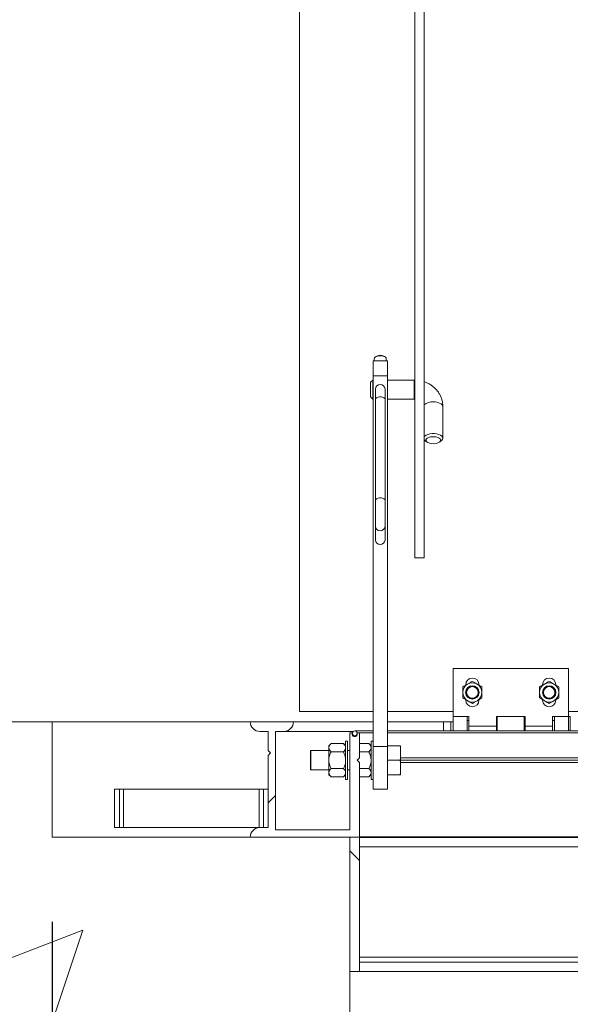
# Paper-space layout 'PDF' of a CAD drawing. Units: inches. Extents: x 0.1 to 10.8, y 0.2 to 8.4.
# Drawn here: x 1.6 to 2.3, y 1.7 to 2.9 of the extents above; entities that cross this region are included whole.
import ezdxf

# ---------------------------------------------------------------- set-up
doc = ezdxf.new("R2010")
doc.units = ezdxf.units.IN
doc.header["$MEASUREMENT"] = 0
doc.layers.add('FORMAT', color=7, linetype='Continuous')
doc.styles.add('SLDTEXTSTYLE0', font='ARIAL.TTF', dxfattribs={"width": 0.948})
doc.dimstyles.new('SLDDIMSTYLE5', dxfattribs={"dimtxt": 0.080892, "dimasz": 0.080892, "dimexe": 0, "dimexo": 0.0625, "dimgap": 0.020223, "dimtad": 0, "dimtih": 1, "dimtoh": 1, "dimlfac": 22, "dimrnd": 1e-09, "dimzin": 12, "dimdsep": 46, "dimtxsty": 'SLDTEXTSTYLE0', "dimsah": 1, "dimcen": 0.09, "dimadec": 0, "dimazin": 3, "dimtfac": 1, "dimtofl": 0, "dimtmove": 0, "dimatfit": 3, "dimfxl": 0, "dimfrac": 2, "dimtolj": 1, "dimtzin": 12, "dimarcsym": 0})

# ---------------------------------------------------------------- blocks, each defined once
blk = doc.blocks.new('*D59')
at = {"layer": 'FORMAT', "color": 8}
for p, q in [((1.6691, 1.7841), (1.6691, 0.659)), ((4.0327, 1.7841), (4.0327, 0.659)), ((1.6691, 0.759), (2.2892, 0.759)), ((4.0327, 0.759), (3.4126, 0.759))]:
    blk.add_line(p, q, dxfattribs=at)
for points in [[(1.6691, 0.759), (1.75, 0.7466), (1.75, 0.7715)], [(4.0327, 0.759), (3.9518, 0.7715), (3.9518, 0.7466)]]:
    blk.add_solid(points, dxfattribs=at)
at = {"layer": 'FORMAT', "color": 8, "attachment_point": 1, "style": 'SLDTEXTSTYLE0'}
for s, insert, char_height in [('52"', (2.7324, 0.8665, 0.7502), 0.08333), ('BLOCK OUT LENGTH', (2.2892, 0.7422, 0.7502), 0.083333)]:
    blk.add_mtext(s, dxfattribs=dict(at, insert=insert, char_height=char_height))

psp = doc.layouts.new('PDF')

# ---------------------------------------------------------------- hatches: boundary and pattern name
at = {"linetype": 'Continuous', "lineweight": 0}
h = psp.add_hatch(dxfattribs=at)
h.set_pattern_fill('AR-CONC', style=0)
h.paths.add_polyline_path([(1.3963454, 1.4523125), (2.0213454, 1.4523125), (2.0213454, 1.8841307), (1.6690727, 1.8841307), (1.6690727, 2.0204944), (1.3963454, 2.0204944)], flags=0)
h = psp.add_hatch(dxfattribs=at)
h.set_pattern_fill('ANSI31', style=0)
edge = h.paths.add_edge_path(flags=0)
edge.add_arc((1.9148113, 1.8841307), 0.0113636, 90, 180)
edge.add_line((1.9034477, 1.8841307), (2.0327204, 1.8841307))
edge.add_line((2.0327204, 1.8841307), (2.0327204, 1.9722671))
edge.add_line((2.0327204, 1.9722671), (2.0299022, 1.9750853))
edge.add_line((2.0299022, 1.9750853), (2.0327204, 1.9779035))
edge.add_line((2.0327204, 1.9779035), (2.0327204, 2.0073125))
edge.add_line((2.0327204, 2.0073125), (2.0295567, 2.0073125))
edge.add_arc((2.0270386, 2.0059489), 0.0028636, -208.4368901, 28.4368901, ccw=False)
edge.add_line((2.0245205, 2.0073125), (2.0213568, 2.0073125))
edge.add_line((2.0213568, 2.0073125), (2.0213568, 1.8926307))
edge.add_line((2.0213568, 1.8926307), (1.9332659, 1.8926307))
edge.add_line((1.9332659, 1.8926307), (1.9332659, 2.0091307))
edge.add_line((1.9332659, 2.0091307), (1.9432204, 2.0091307))
edge.add_arc((1.9432204, 2.0204944), 0.0113636, 270, 360)
edge.add_line((1.954584, 2.0204944), (1.9034477, 2.0204944))
edge.add_arc((1.9148113, 2.0204944), 0.0113636, 180, 270)
edge.add_line((1.9148113, 2.0091307), (1.9247659, 2.0091307))
edge.add_line((1.9247659, 2.0091307), (1.9247659, 1.9864944))
edge.add_line((1.9247659, 1.9864944), (1.927584, 1.9836762))
edge.add_line((1.927584, 1.9836762), (1.9247659, 1.980858))
edge.add_line((1.9247659, 1.980858), (1.9247659, 1.8954944))
edge.add_line((1.9247659, 1.8954944), (1.9148113, 1.8954944))
h = psp.add_hatch(dxfattribs=at)
h.set_pattern_fill('ANSI32', angle=90, style=0)
edge = h.paths.add_edge_path(flags=0)
edge.add_arc((2.027084, 2.006858), 0.0028409, 0, 360)
h = psp.add_hatch(dxfattribs=at)
h.set_pattern_fill('ANSI31', angle=90, style=0)
h.paths.add_polyline_path([(2.0213454, 1.8841307), (2.0213454, 1.7250398), (2.032709, 1.7250398), (2.032709, 1.8841307)], flags=0)

# ---------------------------------------------------------------- linework, layer by layer
at = {"color": 7, "linetype": 'Continuous', "lineweight": 15}
for p, q in [((1.9616863, 2.0325398), (1.9616863, 4.0154943)), ((2.0980499, 2.214358), (2.0980499, 3.8762899)), ((2.1094136, 2.214358), (2.1094136, 3.8762899)), ((2.0657772, 2.4474941), (2.0487317, 2.4474941)), ((2.0487317, 2.4474941), (2.0487317, 2.4298005)), ((2.0501636, 2.4500663), (2.0501636, 2.4474941)), ((2.0509021, 2.4516844), (2.0505287, 2.4511466)), ((2.0639803, 2.4511466), (2.0636069, 2.4516844)), ((2.0643454, 2.4474941), (2.0643454, 2.4500663)), ((2.0657772, 2.4474941), (2.0657772, 2.4298005)), ((2.0486181, 2.4247668), (2.0458909, 2.4220396)), ((2.0487317, 2.4247668), (2.0486181, 2.4247668)), ((2.0486181, 2.4247668), (2.0486181, 2.4020396)), ((2.0487317, 2.4298005), (2.0657772, 2.4298005)), ((2.0487317, 2.4298005), (2.0487317, 1.9914372)), ((2.0657772, 2.4298005), (2.0657772, 1.9914372)), ((2.0972545, 2.4247668), (2.0657772, 2.4247668)), ((2.0980499, 2.4247414), (2.0972545, 2.4247668)), ((2.0972545, 2.4020396), (2.0972545, 2.4247668)), ((2.0458909, 2.4047669), (2.0458909, 2.4220396)), ((2.0515727, 2.4139305), (2.0515727, 2.4021348)), ((2.0629363, 2.4021348), (2.0629363, 2.4139305)), ((2.0458909, 2.4047669), (2.0486181, 2.4020396)), ((2.0486181, 2.4020396), (2.0487317, 2.4020396)), ((2.0515727, 2.4021348), (2.0515727, 2.2825811)), ((2.0629363, 2.2825811), (2.0629363, 2.4021348)), ((2.0657772, 2.4020396), (2.0972545, 2.4020396)), ((2.0972545, 2.4020396), (2.0980499, 2.4020107)), ((2.1313454, 2.3560174), (2.1313454, 2.3934776)), ((2.110481, 2.3530188), (2.1127611, 2.3513474)), ((2.1272024, 2.3513474), (2.1294826, 2.3530188)), ((2.0515727, 2.2825811), (2.0515727, 2.251724)), ((2.0629363, 2.251724), (2.0629363, 2.2825811)), ((2.0515727, 2.251724), (2.0515727, 2.2353266)), ((2.0629363, 2.2353266), (2.0629363, 2.251724)), ((2.0980499, 2.214358), (2.1094136, 2.214358)), ((2.1435045, 2.026858), (2.1435045, 2.0836762)), ((2.1435045, 2.0836762), (2.2798681, 2.0836762)), ((2.2798681, 2.026858), (2.2798681, 2.0836762)), ((2.1584136, 2.0644944), (2.1584136, 2.0638749)), ((2.2493227, 2.0644944), (2.2493227, 2.0638749)), ((2.1740499, 2.0460398), (2.1740499, 2.0466593)), ((2.264959, 2.0460398), (2.264959, 2.0466593)), ((2.0487317, 2.0325398), (1.9616863, 2.0325398)), ((2.1435045, 2.0325398), (2.0657772, 2.0325398)), ((2.1621408, 2.026858), (2.1435045, 2.026858)), ((2.1435045, 2.0096989), (2.1435045, 2.026858)), ((2.1600954, 2.0096989), (2.1600954, 2.026858)), ((2.1621408, 2.0154944), (2.1621408, 2.026858)), ((2.2287317, 2.026858), (2.1946408, 2.026858)), ((2.1946408, 2.026858), (2.1946408, 2.0154944)), ((2.1957772, 2.026858), (2.1957772, 2.0096989)), ((2.2275954, 2.0096989), (2.2275954, 2.026858)), ((2.2287317, 2.0154944), (2.2287317, 2.026858)), ((2.2798681, 2.026858), (2.2612317, 2.026858)), ((2.2612317, 2.026858), (2.2612317, 2.0154944)), ((2.2632772, 2.026858), (2.2632772, 2.0096989)), ((2.782709, 2.0325398), (2.2798681, 2.0325398)), ((2.2821408, 2.026858), (2.2798681, 2.026858)), ((2.2798681, 2.026858), (2.2798681, 2.0154944)), ((2.2798681, 2.0096989), (2.2798681, 2.026858)), ((2.2821408, 2.026858), (2.2821408, 2.0154944)), ((1.6690727, 2.0204944), (1.3963454, 2.0204944)), ((1.6690727, 1.8841307), (1.6690727, 2.0204944)), ((1.6690727, 2.0204944), (1.9034477, 2.0204944)), ((1.9545841, 2.0204944), (1.9034477, 2.0204944)), ((1.9545841, 2.0204944), (2.0487317, 2.0204944)), ((2.0657772, 2.0204944), (2.1321295, 2.0204944)), ((2.1321295, 2.0204944), (2.1321295, 2.0096989)), ((2.140675, 2.0204944), (2.1321295, 2.0204944)), ((2.1435045, 2.0204944), (2.140675, 2.0204944)), ((2.140675, 2.0096989), (2.140675, 2.0204944)), ((2.1621408, 2.0219262), (2.1600954, 2.0219262)), ((2.1621408, 2.0154944), (2.1946408, 2.0154944)), ((2.1621408, 2.0154944), (2.1621408, 2.0096989)), ((2.1957772, 2.0219262), (2.1946408, 2.0219262)), ((2.1946408, 2.0096989), (2.1946408, 2.0154944)), ((2.2287317, 2.0219262), (2.2275954, 2.0219262)), ((2.2287317, 2.0154944), (2.2612317, 2.0154944)), ((2.2287317, 2.0154944), (2.2287317, 2.0096989)), ((2.2632772, 2.0219262), (2.2612317, 2.0219262)), ((2.2612317, 2.0096989), (2.2612317, 2.0154944)), ((2.2798681, 2.0154944), (2.2798681, 2.0096989)), ((2.2821408, 2.0154944), (2.2821408, 2.0096989)), ((1.9148113, 2.0091307), (1.9247659, 2.0091307)), ((1.9247659, 2.0091307), (1.9247659, 1.9864944)), ((1.9332658, 2.0091307), (1.9432204, 2.0091307)), ((1.9332658, 1.8926307), (1.9332658, 2.0091307)), ((1.9432204, 2.0091307), (2.0253795, 2.0091307)), ((2.0213568, 2.0073125), (2.0213568, 1.8926307)), ((2.0245205, 2.0073125), (2.0213568, 2.0073125)), ((2.0487317, 2.0096989), (2.027084, 2.0096989)), ((2.027084, 2.0040171), (2.0291525, 2.0040171)), ((2.0327204, 2.0073125), (2.0295567, 2.0073125)), ((2.0327204, 1.9779035), (2.0327204, 2.0073125)), ((2.0327204, 2.0073125), (2.0487317, 2.0073125)), ((2.8175375, 2.0096989), (2.0657772, 2.0096989)), ((2.0657772, 2.0073125), (2.8187737, 2.0073125)), ((1.999096, 1.9947222), (1.996459, 1.9920853)), ((1.996459, 1.9920853), (1.996459, 1.9898016)), ((1.999096, 1.9947222), (2.0137085, 1.9947222)), ((2.0163454, 1.9920853), (2.0137085, 1.9947222)), ((2.0186181, 1.9977671), (2.0163454, 1.9977671)), ((2.0163454, 1.9523126), (2.0163454, 1.9977671)), ((2.0186181, 1.9523126), (2.0186181, 1.9977671)), ((2.0327204, 1.9947222), (2.0438221, 1.9947222)), ((2.046459, 1.9920853), (2.0438221, 1.9947222)), ((2.0487317, 1.9977671), (2.046459, 1.9977671)), ((2.046459, 1.9523126), (2.046459, 1.9977671)), ((2.0487317, 1.9914372), (2.0487317, 1.9409489)), ((2.0487317, 1.9914372), (2.0657772, 1.9914372)), ((2.0806806, 1.9920853), (2.0657772, 1.9920853)), ((2.0657772, 1.9914372), (2.0657772, 1.9409489)), ((2.0814022, 1.9896374), (2.0806806, 1.9920853)), ((2.0806806, 1.9920853), (2.0814022, 1.9920853)), ((2.0814022, 1.9896374), (2.0814022, 1.9920853)), ((1.9247659, 1.9864944), (1.9275841, 1.9836762)), ((1.9275841, 1.9836762), (1.9247659, 1.980858)), ((1.9247659, 1.980858), (1.9247659, 1.8954944)), ((1.9753227, 1.9864035), (1.9748681, 1.986141)), ((1.9748681, 1.9639386), (1.9748681, 1.986141)), ((1.996459, 1.9864035), (1.9753227, 1.9864035)), ((1.9753227, 1.9864035), (1.9753227, 1.9636762)), ((1.996459, 1.9898016), (1.996459, 1.9750398)), ((1.999096, 1.984881), (2.0137085, 1.984881)), ((2.0213568, 1.9864035), (2.0186181, 1.9864035)), ((2.0327204, 1.984881), (2.0438221, 1.984881)), ((2.0814022, 1.9896374), (2.0814022, 1.9774877)), ((1.996459, 1.9750398), (1.996459, 1.960278)), ((2.0299022, 1.9750853), (2.0327204, 1.9779035)), ((2.0327204, 1.9722671), (2.0299022, 1.9750853)), ((2.0327204, 1.8841307), (2.0327204, 1.9722671)), ((2.0806806, 1.9750398), (2.0657772, 1.9750398)), ((2.0814022, 1.972592), (2.0806806, 1.9750398)), ((2.0814022, 1.9779035), (2.8395272, 1.9779035)), ((2.0814022, 1.972592), (2.0814022, 1.9774877)), ((2.0814022, 1.9750853), (2.8395272, 1.9750853)), ((2.0814022, 1.972592), (2.0814022, 1.9604422)), ((2.0814022, 1.9722671), (2.8333909, 1.9722671)), ((1.9748681, 1.9639386), (1.9753227, 1.9636762)), ((1.9753227, 1.9636762), (1.996459, 1.9636762)), ((1.996459, 1.960278), (1.996459, 1.9579944)), ((1.996459, 1.9579944), (1.999096, 1.9553574)), ((1.999096, 1.9651986), (2.0137085, 1.9651986)), ((2.0137085, 1.9553574), (2.0163454, 1.9579944)), ((2.0186181, 1.9636762), (2.0213568, 1.9636762)), ((2.0327204, 1.9651986), (2.0438221, 1.9651986)), ((2.0438221, 1.9553574), (2.046459, 1.9579944)), ((2.0806806, 1.9579944), (2.0657772, 1.9579944)), ((2.0814022, 1.9579944), (2.0806806, 1.9579944)), ((2.0814022, 1.9579944), (2.0814022, 1.9604422)), ((1.999096, 1.9553574), (2.0137085, 1.9553574)), ((2.0163454, 1.9523126), (2.0186181, 1.9523126)), ((2.0327204, 1.9553574), (2.0438221, 1.9553574)), ((2.046459, 1.9523126), (2.0487317, 1.9523126)), ((1.7486181, 1.9409489), (1.7429363, 1.9409489)), ((1.7429363, 1.8954944), (1.7429363, 1.9409489)), ((1.7486181, 1.8954944), (1.7486181, 1.9409489)), ((1.7535726, 1.9409489), (1.7486181, 1.9409489)), ((1.7535726, 1.8954944), (1.7535726, 1.9409489)), ((1.9141181, 1.9409489), (1.7535726, 1.9409489)), ((1.9141181, 1.8954944), (1.9141181, 1.9409489)), ((1.9190727, 1.9409489), (1.9141181, 1.9409489)), ((1.9247545, 1.9409489), (1.9190727, 1.9409489)), ((1.9190727, 1.8954944), (1.9190727, 1.9409489)), ((1.9247545, 1.8954944), (1.9247545, 1.9409489)), ((2.0487317, 1.9409489), (2.0657772, 1.9409489)), ((1.7486181, 1.8954944), (1.7429363, 1.8954944)), ((1.7535726, 1.8954944), (1.7486181, 1.8954944)), ((1.9141181, 1.8954944), (1.7535726, 1.8954944)), ((1.9148113, 1.8954944), (1.9141181, 1.8954944)), ((1.9247659, 1.8954944), (1.9148113, 1.8954944)), ((2.0213568, 1.8926307), (1.9332658, 1.8926307)), ((2.0213454, 1.8841307), (1.6690727, 1.8841307)), ((1.9034477, 1.8841307), (2.0327204, 1.8841307)), ((2.0213454, 1.4523125), (2.0213454, 1.8841307)), ((2.0213454, 1.7250398), (2.0213454, 1.8841307)), ((2.0213454, 1.8841307), (2.0327091, 1.8841307)), ((2.0327091, 1.7250398), (2.0327091, 1.8841307)), ((2.0327204, 1.8841307), (2.8333909, 1.8841307)), ((2.0327091, 1.8727671), (3.6690727, 1.8727671)), ((2.0327091, 1.7420853), (3.6690727, 1.7420853)), ((2.0327091, 1.7364035), (3.6690727, 1.7364035)), ((2.0327091, 1.7250398), (2.0213454, 1.7250398)), ((2.0327091, 1.7250398), (3.6690727, 1.7250398))]:
    psp.add_line(p, q, dxfattribs=at)
at = {"color": 7, "linetype": 'Continuous'}
for p, q in [((3.6690727, 1.8841307), (2.032709, 1.8841307)), ((2.032709, 1.8841307), (3.6690727, 1.8841307)), ((3.6690727, 1.8841307), (2.0781636, 1.8841307)), ((2.0781636, 1.8841307), (3.6690727, 1.8841307))]:
    psp.add_line(p, q, dxfattribs=at)
at = {"color": 7, "linetype": 'Continuous', "lineweight": 15, "flags": 128}
for points in [[(2.0643454, 2.4500663), (2.0641676, 2.4508253), (2.0633954, 2.4517716), (2.0620775, 2.4525665), (2.0603311, 2.4531392), (2.0583113, 2.4534389), (2.0561976, 2.4534389), (2.0541779, 2.4531392), (2.0524314, 2.4525665), (2.0511136, 2.4517716), (2.0503414, 2.4508253), (2.0501636, 2.4500663)], [(2.0629363, 2.4021348), (2.0625937, 2.4030695), (2.061607, 2.4038914), (2.0600954, 2.4045015), (2.0582411, 2.4048262), (2.0562679, 2.4048262), (2.0544136, 2.4045015), (2.0529019, 2.4038914), (2.0519153, 2.4030695), (2.0515727, 2.4021348)], [(2.1094136, 2.3954866), (2.1106297, 2.3965825), (2.1124463, 2.3975688), (2.1147008, 2.3983173), (2.1172623, 2.3987846), (2.1199817, 2.3989434), (2.1227012, 2.3987846), (2.1252627, 2.3983173), (2.1275172, 2.3975688), (2.1293339, 2.3965825), (2.130607, 2.3954158), (2.1312625, 2.3941364), (2.1313454, 2.3934776)], [(2.1094136, 2.3580264), (2.1099198, 2.3585575), (2.111476, 2.3596419), (2.1135265, 2.3605157), (2.1159521, 2.361128), (2.118612, 2.3614434), (2.1213515, 2.3614434), (2.1240114, 2.361128), (2.126437, 2.3605157), (2.1284876, 2.3596419), (2.1300438, 2.3585575), (2.1310152, 2.3573255), (2.1313454, 2.3560174)], [(2.110481, 2.3530188), (2.1099198, 2.3534774), (2.1094136, 2.3540084)], [(2.1199817, 2.3494724), (2.1223118, 2.3496264), (2.1244691, 2.3500771), (2.1262935, 2.350791), (2.1276499, 2.3517152), (2.1284375, 2.3527812), (2.128598, 2.3539098), (2.1281195, 2.3550175), (2.1270374, 2.3560219), (2.1254321, 2.3568487), (2.1234225, 2.3574365), (2.1211577, 2.3577417), (2.1188058, 2.3577417), (2.116541, 2.3574365), (2.1145315, 2.3568487), (2.1129261, 2.3560219), (2.111844, 2.3550175), (2.1113655, 2.3539098), (2.1115261, 2.3527812), (2.1123137, 2.3517152), (2.11367, 2.350791), (2.1154944, 2.3500771), (2.1176517, 2.3496264), (2.1199817, 2.3494724)], [(2.0629363, 2.2825811), (2.0625937, 2.2835158), (2.061607, 2.2843378), (2.0600954, 2.2849479), (2.0582411, 2.2852725), (2.0562679, 2.2852725), (2.0544136, 2.2849479), (2.0529019, 2.2843378), (2.0519153, 2.2835158), (2.0515727, 2.2825811)]]:
    psp.add_lwpolyline(points, dxfattribs=at)
at = {"color": 7, "linetype": 'Continuous', "lineweight": 15}
for centre, radius in [((2.1662318, 2.0552671), 0.0079302), ((2.1662318, 2.0552671), 0.0071023), ((2.1662318, 2.0552671), 0.0068398), ((2.2571409, 2.0552671), 0.0079302), ((2.2571409, 2.0552671), 0.0071023), ((2.2571409, 2.0552671), 0.0068398), ((2.027084, 2.006858), 0.0028409)]:
    psp.add_circle(centre, radius, dxfattribs=at)
for centre, radius, start, end in [((2.0572545, 2.444299), 0.0097416, 49.3004071, 130.6995929), ((2.0572545, 2.4139305), 0.0056818, 0, 180), ((2.1272907, 2.3564583), 0.0040786, 302.5074087, 353.7939762), ((2.0572545, 2.2522913), 0.0057101, 185.7021261, 354.2978739), ((2.0572545, 2.235894), 0.0057101, 185.7021261, 354.2978739), ((2.1662318, 2.0552671), 0.0113636, 120, 180), ((2.1662318, 2.0644944), 0.0078182, 0, 180), ((2.1662318, 2.0552671), 0.0113636, 60, 120), ((2.1662318, 2.0552671), 0.0113636, 0, 60), ((2.2571409, 2.0552671), 0.0113636, 120, 180), ((2.2571409, 2.0644944), 0.0078182, 0, 180), ((2.2571409, 2.0552671), 0.0113636, 60, 120), ((2.2571409, 2.0552671), 0.0113636, 0, 60), ((2.1662318, 2.0552671), 0.0113636, 180, 240), ((2.1662318, 2.0552671), 0.0113636, 300, 0), ((2.2571409, 2.0552671), 0.0113636, 180, 240), ((2.2571409, 2.0552671), 0.0113636, 300, 0), ((2.1662318, 2.0460398), 0.0078182, 180, 0), ((2.1662318, 2.0552671), 0.0113636, 240, 300), ((2.2571409, 2.0460398), 0.0078182, 180, 0), ((2.2571409, 2.0552671), 0.0113636, 240, 300), ((1.9148113, 2.0204944), 0.0113636, 180, 270), ((1.9432204, 2.0204944), 0.0113636, 270, 0), ((2.0270386, 2.0059489), 0.0028636, 151.5631099, 28.4368901), ((1.9148113, 1.8841307), 0.0113636, 90, 180)]:
    psp.add_arc(centre, radius, start, end, dxfattribs=at)
for points, knots in [([(2.1313454, 2.3934776), (2.13132, 2.3943841), (2.1312569, 2.3966344), (2.1306447, 2.400193), (2.1294429, 2.4040639), (2.1277075, 2.4077526), (2.1254782, 2.4112036), (2.1227851, 2.4143636), (2.1196715, 2.4171887), (2.1161752, 2.4196116), (2.112741, 2.4214774), (2.1103968, 2.4223104), (2.1094136, 2.4226598)], [0, 0, 0, 0, 0.071063584, 0.176394106, 0.281659295, 0.38706758, 0.492838957, 0.599136811, 0.706059631, 0.813634987, 0.921834701, 1, 1, 1, 1]), ([(2.1548681, 2.0618279), (2.1556461, 2.062277), (2.1572286, 2.0631907), (2.1591906, 2.0643235), (2.160312, 2.0649709), (2.1605499, 2.0651083)], [0, 0, 0, 0, 0.432386893, 0.879556336, 1, 1, 1, 1]), ([(2.1548681, 2.0552671), (2.1548681, 2.0567016), (2.1548681, 2.0589895), (2.1548681, 2.0610568), (2.1548681, 2.0618279)], [0, 0, 0, 0, 0.626972084, 1, 1, 1, 1]), ([(2.1605499, 2.0651083), (2.1615496, 2.0656854), (2.1635331, 2.0668306), (2.165337, 2.0678721), (2.1662318, 2.0683887)], [0, 0, 0, 0, 0.5039964304, 1, 1, 1, 1]), ([(2.1662318, 2.0683887), (2.1670097, 2.0679395), (2.1685922, 2.0670259), (2.1705542, 2.0658931), (2.1716756, 2.0652457), (2.1719136, 2.0651083)], [0, 0, 0, 0, 0.432380438, 0.8795496541, 1, 1, 1, 1]), ([(2.1719136, 2.0651083), (2.1729132, 2.0645311), (2.1748967, 2.063386), (2.1767006, 2.0623445), (2.1775954, 2.0618279)], [0, 0, 0, 0, 0.503993116, 1, 1, 1, 1]), ([(2.1775954, 2.0618279), (2.1775954, 2.0610568), (2.1775954, 2.0589895), (2.1775954, 2.0567016), (2.1775954, 2.0552671)], [0, 0, 0, 0, 0.373027916, 1, 1, 1, 1]), ([(2.2457772, 2.0618279), (2.2465552, 2.062277), (2.2481377, 2.0631907), (2.2500997, 2.0643235), (2.2512211, 2.0649709), (2.2514591, 2.0651083)], [0, 0, 0, 0, 0.432383977, 0.879550405, 1, 1, 1, 1]), ([(2.2457772, 2.0552671), (2.2457772, 2.0567016), (2.2457772, 2.0589895), (2.2457772, 2.0610568), (2.2457772, 2.0618279)], [0, 0, 0, 0, 0.626972084, 1, 1, 1, 1]), ([(2.2514591, 2.0651083), (2.2524587, 2.0656854), (2.2544422, 2.0668306), (2.2562461, 2.0678721), (2.2571409, 2.0683887)], [0, 0, 0, 0, 0.503993116, 1, 1, 1, 1]), ([(2.2571409, 2.0683887), (2.2579188, 2.0679395), (2.2595013, 2.0670259), (2.2614633, 2.0658931), (2.2625847, 2.0652457), (2.2628227, 2.0651083)], [0, 0, 0, 0, 0.432380438, 0.8795496541, 1, 1, 1, 1]), ([(2.2628227, 2.0651083), (2.2638223, 2.0645311), (2.2658058, 2.063386), (2.2676098, 2.0623445), (2.2685045, 2.0618279)], [0, 0, 0, 0, 0.5039964304, 1, 1, 1, 1]), ([(2.2685045, 2.0618279), (2.2685045, 2.0610568), (2.2685045, 2.0589895), (2.2685045, 2.0567016), (2.2685045, 2.0552671)], [0, 0, 0, 0, 0.373027916, 1, 1, 1, 1]), ([(2.1548681, 2.0487063), (2.1548681, 2.0491074), (2.1548681, 2.0510212), (2.1548681, 2.0532867), (2.1548681, 2.0551167), (2.1548681, 2.0552671)], [0, 0, 0, 0, 0.195735491, 0.933905976, 1, 1, 1, 1]), ([(2.1775954, 2.0552671), (2.1775954, 2.0551167), (2.1775954, 2.0532867), (2.1775954, 2.0510212), (2.1775954, 2.0491074), (2.1775954, 2.0487063)], [0, 0, 0, 0, 0.066094024, 0.804264509, 1, 1, 1, 1]), ([(2.2457772, 2.0487063), (2.2457772, 2.0491074), (2.2457772, 2.0510212), (2.2457772, 2.0532867), (2.2457772, 2.0551167), (2.2457772, 2.0552671)], [0, 0, 0, 0, 0.195735491, 0.933905976, 1, 1, 1, 1]), ([(2.2685045, 2.0552671), (2.2685045, 2.0551167), (2.2685045, 2.0532867), (2.2685045, 2.0510212), (2.2685045, 2.0491074), (2.2685045, 2.0487063)], [0, 0, 0, 0, 0.066094024, 0.804264509, 1, 1, 1, 1]), ([(2.1605499, 2.0454259), (2.1595503, 2.046003), (2.1575668, 2.0471482), (2.1557629, 2.0481897), (2.1548681, 2.0487063)], [0, 0, 0, 0, 0.503993116, 1, 1, 1, 1]), ([(2.1662318, 2.0421455), (2.1654538, 2.0425947), (2.1638713, 2.0435083), (2.1619093, 2.0446411), (2.1607879, 2.0452885), (2.1605499, 2.0454259)], [0, 0, 0, 0, 0.432384901, 0.879550399, 1, 1, 1, 1]), ([(2.1719136, 2.0454259), (2.1709139, 2.0448487), (2.1689305, 2.0437036), (2.1671265, 2.0426621), (2.1662318, 2.0421455)], [0, 0, 0, 0, 0.503993116, 1, 1, 1, 1]), ([(2.1775954, 2.0487063), (2.1768174, 2.0482571), (2.1752349, 2.0473435), (2.1732729, 2.0462107), (2.1721515, 2.0455633), (2.1719136, 2.0454259)], [0, 0, 0, 0, 0.432380438, 0.8795496541, 1, 1, 1, 1]), ([(2.2514591, 2.0454259), (2.2504594, 2.046003), (2.2484759, 2.0471482), (2.246672, 2.0481897), (2.2457772, 2.0487063)], [0, 0, 0, 0, 0.5039964304, 1, 1, 1, 1]), ([(2.2571409, 2.0421455), (2.2563629, 2.0425947), (2.2547804, 2.0435083), (2.2528184, 2.0446411), (2.251697, 2.0452885), (2.2514591, 2.0454259)], [0, 0, 0, 0, 0.432387817, 0.87955633, 1, 1, 1, 1]), ([(2.2628227, 2.0454259), (2.261823, 2.0448487), (2.2598395, 2.0437036), (2.2580356, 2.0426621), (2.2571409, 2.0421455)], [0, 0, 0, 0, 0.503993116, 1, 1, 1, 1]), ([(2.2685045, 2.0487063), (2.2677265, 2.0482571), (2.266144, 2.0473435), (2.264182, 2.0462107), (2.2630606, 2.0455633), (2.2628227, 2.0454259)], [0, 0, 0, 0, 0.432383977, 0.879550405, 1, 1, 1, 1]), ([(1.999096, 1.9947222), (1.99848, 1.9940485), (1.997227, 1.992678), (1.9965133, 1.9909789), (1.9964685, 1.9900077), (1.996459, 1.9898016)], [0, 0, 0, 0, 0.432388645, 0.879557406, 1, 1, 1, 1]), ([(2.0163454, 1.9898016), (2.0161929, 1.9906674), (2.0158904, 1.9923851), (2.0144319, 1.9939473), (2.0137085, 1.9947222)], [0, 0, 0, 0, 0.504000228, 1, 1, 1, 1]), ([(2.046459, 1.9898016), (2.0463066, 1.9906674), (2.0460041, 1.9923851), (2.0445455, 1.9939473), (2.0438221, 1.9947222)], [0, 0, 0, 0, 0.504000228, 1, 1, 1, 1]), ([(1.996459, 1.9898016), (1.9966115, 1.9889359), (1.996914, 1.9872182), (1.9983725, 1.9856559), (1.999096, 1.984881)], [0, 0, 0, 0, 0.5039990971, 1, 1, 1, 1]), ([(1.999096, 1.984881), (1.9987486, 1.9841512), (1.9978827, 1.9823318), (1.9968557, 1.9792272), (1.9964738, 1.9766169), (1.9964606, 1.9752071), (1.996459, 1.9750398)], [0, 0, 0, 0, 0.235966063, 0.588239677, 0.951156409, 1, 1, 1, 1]), ([(2.0137085, 1.984881), (2.0143244, 1.9855548), (2.0155774, 1.9869253), (2.0162911, 1.9886244), (2.0163359, 1.9895955), (2.0163454, 1.9898016)], [0, 0, 0, 0, 0.432383352, 0.879552673, 1, 1, 1, 1]), ([(2.0163454, 1.9750398), (2.0163439, 1.9752071), (2.0163312, 1.976577), (2.0159591, 1.9791874), (2.0149388, 1.9822957), (2.0140558, 1.9841512), (2.0137085, 1.984881)], [0, 0, 0, 0, 0.048842782, 0.400094334, 0.764039628, 1, 1, 1, 1]), ([(2.0438221, 1.984881), (2.0444381, 1.9855548), (2.0456911, 1.9869253), (2.0464047, 1.9886244), (2.0464495, 1.9895955), (2.046459, 1.9898016)], [0, 0, 0, 0, 0.432383352, 0.879552673, 1, 1, 1, 1]), ([(2.046459, 1.9750398), (2.0464575, 1.9752071), (2.0464448, 1.976577), (2.0460727, 1.9791874), (2.0450524, 1.9822957), (2.0441694, 1.9841512), (2.0438221, 1.984881)], [0, 0, 0, 0, 0.048842782, 0.400094334, 0.764039628, 1, 1, 1, 1]), ([(1.996459, 1.9750398), (1.9965188, 1.9739777), (1.9966402, 1.9718206), (1.9975736, 1.9684978), (1.9985641, 1.9663513), (1.999096, 1.9651986)], [0, 0, 0, 0, 0.309952664, 0.629467898, 1, 1, 1, 1]), ([(2.0137085, 1.9651986), (2.0142403, 1.9663513), (2.0152179, 1.9684699), (2.0161577, 1.9717897), (2.0162823, 1.9739468), (2.0163454, 1.9750398)], [0, 0, 0, 0, 0.370533887, 0.681057226, 1, 1, 1, 1]), ([(2.0438221, 1.9651986), (2.044354, 1.9663513), (2.0453315, 1.9684699), (2.0462713, 1.9717897), (2.0463959, 1.9739468), (2.046459, 1.9750398)], [0, 0, 0, 0, 0.370533887, 0.681057226, 1, 1, 1, 1]), ([(2.0806806, 1.9750398), (2.080854, 1.9755785), (2.0811152, 1.97639), (2.08133, 1.9772115), (2.0814022, 1.9774877)], [0, 0, 0, 0, 0.663863235, 1, 1, 1, 1]), ([(1.999096, 1.9651986), (1.99848, 1.9645249), (1.997227, 1.9631544), (1.9965133, 1.9614552), (1.9964685, 1.9604841), (1.996459, 1.960278)], [0, 0, 0, 0, 0.432384171, 0.879552915, 1, 1, 1, 1]), ([(1.996459, 1.960278), (1.9966115, 1.9594123), (1.996914, 1.9576946), (1.9983725, 1.9561323), (1.999096, 1.9553574)], [0, 0, 0, 0, 0.5039994086, 1, 1, 1, 1]), ([(2.0163454, 1.960278), (2.0161929, 1.9611438), (2.0158904, 1.9628615), (2.0144319, 1.9644237), (2.0137085, 1.9651986)], [0, 0, 0, 0, 0.50400038, 1, 1, 1, 1]), ([(2.0137085, 1.9553574), (2.0143244, 1.9560312), (2.0155774, 1.9574017), (2.0162911, 1.9591008), (2.0163359, 1.960072), (2.0163454, 1.960278)], [0, 0, 0, 0, 0.4323873475, 0.8795571302, 1, 1, 1, 1]), ([(2.046459, 1.960278), (2.0463066, 1.9611438), (2.0460041, 1.9628615), (2.0445455, 1.9644237), (2.0438221, 1.9651986)], [0, 0, 0, 0, 0.50400038, 1, 1, 1, 1]), ([(2.0438221, 1.9553574), (2.0444381, 1.9560312), (2.045691, 1.9574017), (2.0464047, 1.9591008), (2.0464495, 1.960072), (2.046459, 1.960278)], [0, 0, 0, 0, 0.4323873475, 0.8795571302, 1, 1, 1, 1]), ([(2.0806806, 1.9579944), (2.080854, 1.9585331), (2.0811152, 1.9593446), (2.08133, 1.9601661), (2.0814022, 1.9604422)], [0, 0, 0, 0, 0.663856045, 1, 1, 1, 1])]:
    psp.add_open_spline(points, degree=3, knots=knots, dxfattribs=at)

# ---------------------------------------------------------------- dimensions: what is measured, and where the dimension line sits
at = {"layer": 'FORMAT', "color": 8}
dim = psp.add_linear_dim(base=(4.032709, 0.7590359), p1=(1.6690727, 1.8841307), p2=(4.032709, 1.8841307), text='<>\\PBLOCK OUT LENGTH', dimstyle='SLDDIMSTYLE5', dxfattribs=at)
dim.commit()
dim.dimension.update_dxf_attribs({"geometry": '*D59', "text_midpoint": (2.8508909, 0.7590359), "dimtype": 160})

doc.saveas('drawing.dxf')
